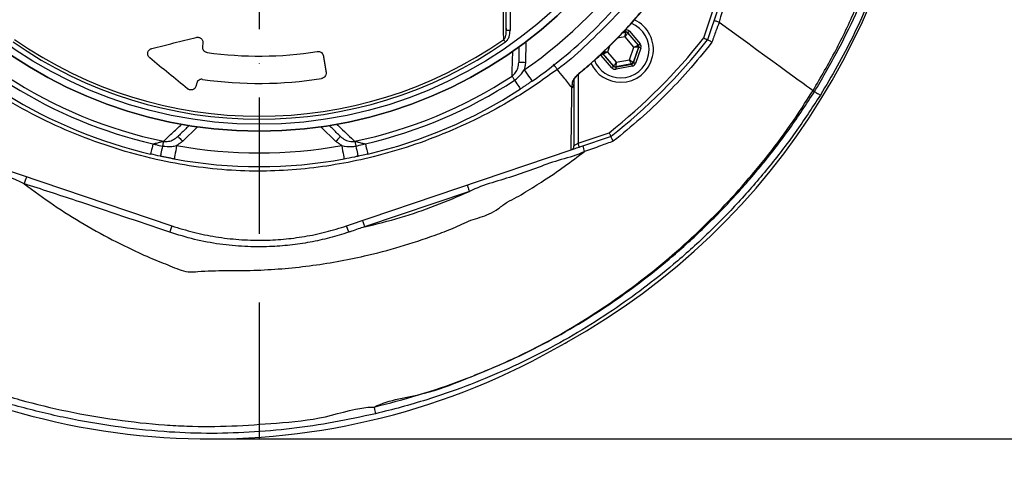
# Model space of a CAD drawing. Extents: x 0 to 10040, y 0 to 6534.
# Drawn here: x 3416 to 3778, y 1020 to 1185 of the extents above; entities that cross this region are included whole.
import ezdxf

# ---------------------------------------------------------------- set-up
doc = ezdxf.new("R2010")
doc.units = 0
doc.header["$LTSCALE"] = 5
doc.header["$MEASUREMENT"] = 0
doc.linetypes.add('GEN7', pattern=[15, 10, -2.5, 0, -2.5])
doc.layers.get('0').update_dxf_attribs({"linetype": 'CONTINUOUS'})
doc.layers.add('7', color=4, linetype='GEN7')
doc.styles.add('ISO', font='GENISO.SHX')
doc.dimstyles.new('GEN-ISO', dxfattribs={"dimtxt": 50, "dimasz": 50, "dimexe": 40, "dimexo": 1, "dimgap": 30, "dimtad": 0, "dimtih": 1, "dimtoh": 1, "dimdec": 1, "dimdsep": 46, "dimtxsty": 'ISO', "dimcen": 2, "dimclrd": 256, "dimclre": 256, "dimclrt": 2, "dimadec": 0, "dimazin": 0, "dimtp": 0.1, "dimtm": 0.1, "dimtfac": 0.05, "dimtdec": 1, "dimtix": 1, "dimtmove": 2, "dimatfit": 3, "dimfxl": 1, "dimtolj": 1, "dimarcsym": 0})

# ---------------------------------------------------------------- blocks, each defined once
blk = doc.blocks.new('*D44')
at = {"color": 3}
for p, q in [((3755.24, 1306.27), (4099, 1306.27)), ((4074, 1271.27), (4074, 1065.92)), ((3487.24, 1030.92), (4099, 1030.92))]:
    blk.add_line(p, q, dxfattribs=at)
for points in [[(4079.83, 1271.27), (4068.16, 1271.27), (4074, 1306.27)], [(4068.16, 1065.92), (4079.83, 1065.92), (4074, 1030.92)]]:
    blk.add_solid(points, dxfattribs=at)
at = {"color": 2, "insert": (4019, 1168.59), "char_height": 50, "attachment_point": 5, "rotation": 90, "style": 'ISO'}
blk.add_mtext('\\A1;275', dxfattribs=at)

msp = doc.modelspace()

# ---------------------------------------------------------------- linework, layer by layer
at = {"color": 7, "linetype": 'Continuous'}
for p, q in [((3594.78, 1180.7), (3594.78, 1200.2)), ((3596.28, 1200.2), (3596.28, 1180.7)), ((3667.31, 1177.94), (3671.15, 1189.3)), ((3672.57, 1188.82), (3668.64, 1177.22)), ((3596.28, 1180.7), (3594.78, 1180.7)), ((3638.47, 1178.35), (3635.55, 1177.81)), ((3637.5, 1179.8), (3638.63, 1180.01)), ((3638.67, 1180.12), (3637.63, 1179.92)), ((3641.69, 1174.59), (3638.47, 1178.35)), ((3638.63, 1180.01), (3638.67, 1180.12)), ((3639.42, 1179.85), (3639.39, 1179.74)), ((3639.39, 1179.74), (3643.21, 1175.28)), ((3643.32, 1175.3), (3639.42, 1179.85)), ((3640.03, 1180.37), (3643.93, 1175.82)), ((3483.59, 1175.87), (3483.44, 1174.92)), ((3602.07, 1176.51), (3601.94, 1168.87)), ((3632.71, 1174.92), (3631.96, 1172.77)), ((3640.05, 1169.92), (3641.69, 1174.59)), ((3643.35, 1174.5), (3641.4, 1168.96)), ((3641.48, 1168.87), (3643.47, 1174.52)), ((3644.22, 1174.25), (3642.23, 1168.6)), ((3643.21, 1175.28), (3643.32, 1175.3)), ((3643.47, 1174.52), (3643.35, 1174.5)), ((3633.62, 1166.99), (3629.72, 1171.54)), ((3630.44, 1172.08), (3630.33, 1172.06)), ((3630.33, 1172.06), (3634.23, 1167.52)), ((3634.26, 1167.62), (3630.44, 1172.08)), ((3631.96, 1172.77), (3635.18, 1169.01)), ((3634.23, 1167.52), (3634.26, 1167.62)), ((3634.98, 1167.25), (3640.87, 1168.35)), ((3635.02, 1167.36), (3634.98, 1167.25)), ((3640.79, 1168.44), (3635.02, 1167.36)), ((3641.01, 1167.56), (3635.13, 1166.46)), ((3635.18, 1169.01), (3640.05, 1169.92)), ((3640.87, 1168.35), (3640.79, 1168.44)), ((3641.4, 1168.96), (3641.48, 1168.87)), ((3621.2, 1164.49), (3621.2, 1139.36)), ((3481.25, 1161.09), (3481.16, 1160.56)), ((3481.67, 1145.34), (3476.17, 1140.03)), ((3532.32, 1140.03), (3526.82, 1145.34)), ((3621.2, 1139.36), (3632.56, 1143.2)), ((3633.29, 1141.86), (3621.68, 1137.94)), ((3389.81, 1136.92), (3472.19, 1109.04)), ((3536.3, 1109.04), (3618.67, 1136.92)), ((3581.34, 1121.64), (3542.9, 1108.64)), ((3537.09, 1106.7), (3536.3, 1109.04)), ((3616.49, 1066.08), (3617.03, 1066.39))]:
    msp.add_line(p, q, dxfattribs=at)
for points in [[(3638.52, 1180.9), (3638.55, 1180.75), (3638.58, 1180.61), (3638.6, 1180.47), (3638.63, 1180.35), (3638.64, 1180.26), (3638.66, 1180.18), (3638.67, 1180.14), (3638.67, 1180.12)], [(3672.89, 1183.74), (3676.5, 1181.11), (3680.02, 1178.56), (3683.41, 1176.09), (3686.66, 1173.73), (3689.74, 1171.49), (3692.63, 1169.39), (3695.31, 1167.44), (3697.77, 1165.66), (3699.98, 1164.06), (3701.93, 1162.64), (3703.61, 1161.42), (3705, 1160.41), (3706.1, 1159.61), (3706.9, 1159.03), (3707.38, 1158.67)], [(3594.53, 1176.46), (3594.45, 1176.58), (3594.36, 1176.7), (3594.28, 1176.81), (3594.2, 1176.93), (3594.13, 1177.04), (3594.05, 1177.14), (3593.99, 1177.24), (3593.92, 1177.33)], [(3638.47, 1178.35), (3638.5, 1178.67), (3638.53, 1178.98), (3638.56, 1179.27), (3638.58, 1179.52), (3638.6, 1179.72), (3638.62, 1179.88), (3638.63, 1179.97), (3638.63, 1180.01)], [(3639.39, 1179.74), (3639.37, 1179.71), (3639.31, 1179.63), (3639.23, 1179.5), (3639.11, 1179.33), (3638.97, 1179.12), (3638.82, 1178.88), (3638.65, 1178.62), (3638.47, 1178.35)], [(3640.03, 1180.37), (3639.91, 1180.27), (3639.8, 1180.18), (3639.7, 1180.09), (3639.6, 1180.01), (3639.53, 1179.94), (3639.47, 1179.89), (3639.44, 1179.86), (3639.42, 1179.85)], [(3641.69, 1174.59), (3641.98, 1174.73), (3642.27, 1174.85), (3642.53, 1174.97), (3642.75, 1175.08), (3642.94, 1175.16), (3643.08, 1175.23), (3643.17, 1175.27), (3643.21, 1175.28)], [(3643.35, 1174.5), (3643.32, 1174.5), (3643.22, 1174.5), (3643.06, 1174.51), (3642.86, 1174.53), (3642.61, 1174.54), (3642.32, 1174.56), (3642.01, 1174.57), (3641.69, 1174.59)], [(3643.93, 1175.82), (3643.81, 1175.72), (3643.7, 1175.63), (3643.59, 1175.54), (3643.5, 1175.46), (3643.43, 1175.39), (3643.37, 1175.35), (3643.33, 1175.32), (3643.32, 1175.3)], [(3644.22, 1174.25), (3644.08, 1174.3), (3643.93, 1174.35), (3643.81, 1174.4), (3643.69, 1174.44), (3643.6, 1174.47), (3643.53, 1174.5), (3643.48, 1174.51), (3643.47, 1174.52)], [(3630.33, 1172.06), (3630.32, 1172.05), (3630.28, 1172.02), (3630.22, 1171.97), (3630.15, 1171.91), (3630.06, 1171.83), (3629.95, 1171.74), (3629.84, 1171.64), (3629.72, 1171.54)], [(3630.3, 1172.87), (3630.33, 1172.87), (3630.43, 1172.86), (3630.59, 1172.85), (3630.79, 1172.84), (3631.04, 1172.83), (3631.33, 1172.81), (3631.64, 1172.79), (3631.96, 1172.77)], [(3631.96, 1172.77), (3631.67, 1172.64), (3631.38, 1172.51), (3631.12, 1172.39), (3630.9, 1172.29), (3630.71, 1172.2), (3630.57, 1172.14), (3630.48, 1172.1), (3630.44, 1172.08)], [(3601.94, 1168.87), (3601.45, 1168.88), (3600.98, 1168.88), (3600.55, 1168.89), (3600.17, 1168.9), (3599.86, 1168.9), (3599.63, 1168.91), (3599.48, 1168.91), (3599.44, 1168.91)], [(3634.23, 1167.52), (3634.21, 1167.5), (3634.18, 1167.47), (3634.12, 1167.42), (3634.05, 1167.36), (3633.95, 1167.28), (3633.85, 1167.19), (3633.74, 1167.1), (3633.62, 1166.99)], [(3634.26, 1167.62), (3634.28, 1167.65), (3634.34, 1167.74), (3634.42, 1167.87), (3634.54, 1168.04), (3634.68, 1168.25), (3634.83, 1168.49), (3635, 1168.75), (3635.18, 1169.01)], [(3634.98, 1167.25), (3634.98, 1167.23), (3634.99, 1167.19), (3635.01, 1167.11), (3635.03, 1167.01), (3635.05, 1166.9), (3635.07, 1166.76), (3635.1, 1166.61), (3635.13, 1166.46)], [(3635.18, 1169.01), (3635.15, 1168.69), (3635.12, 1168.39), (3635.09, 1168.1), (3635.07, 1167.85), (3635.05, 1167.65), (3635.03, 1167.49), (3635.02, 1167.39), (3635.02, 1167.36)], [(3640.79, 1168.44), (3640.78, 1168.47), (3640.73, 1168.56), (3640.66, 1168.7), (3640.57, 1168.88), (3640.46, 1169.1), (3640.33, 1169.36), (3640.19, 1169.64), (3640.05, 1169.92)], [(3640.05, 1169.92), (3640.31, 1169.74), (3640.56, 1169.56), (3640.79, 1169.39), (3641, 1169.25), (3641.16, 1169.12), (3641.29, 1169.03), (3641.37, 1168.98), (3641.4, 1168.96)], [(3640.87, 1168.35), (3640.87, 1168.33), (3640.88, 1168.29), (3640.89, 1168.21), (3640.91, 1168.11), (3640.93, 1168), (3640.96, 1167.86), (3640.99, 1167.71), (3641.01, 1167.56)], [(3642.23, 1168.6), (3642.08, 1168.65), (3641.94, 1168.7), (3641.81, 1168.75), (3641.7, 1168.79), (3641.61, 1168.82), (3641.54, 1168.85), (3641.49, 1168.86), (3641.48, 1168.87)], [(3597.94, 1162.43), (3597.78, 1162.68), (3597.63, 1162.91), (3597.48, 1163.13), (3597.35, 1163.34), (3597.23, 1163.52), (3597.13, 1163.67), (3597.05, 1163.81), (3596.98, 1163.91)], [(3601.49, 1166.22), (3602.04, 1165.42), (3602.58, 1164.64), (3603.07, 1163.93), (3603.5, 1163.31), (3603.86, 1162.8), (3604.12, 1162.42), (3604.28, 1162.19), (3604.34, 1162.11)], [(3622.13, 1165.42), (3622.16, 1165.37), (3622.17, 1165.37)], [(3597.94, 1162.43), (3598.37, 1161.77), (3598.78, 1161.15), (3599.14, 1160.59), (3599.45, 1160.12), (3599.7, 1159.73), (3599.89, 1159.45), (3600, 1159.27), (3600.04, 1159.22)], [(3707.38, 1158.67), (3707.48, 1158.6), (3707.57, 1158.54), (3707.65, 1158.48), (3707.72, 1158.43), (3707.79, 1158.38), (3707.85, 1158.34), (3707.9, 1158.3), (3707.94, 1158.27)], [(3474.43, 1141.83), (3474.46, 1141.79), (3474.56, 1141.69), (3474.72, 1141.53), (3474.94, 1141.3), (3475.2, 1141.03), (3475.5, 1140.72), (3475.83, 1140.38), (3476.17, 1140.03)], [(3534.06, 1141.83), (3534.02, 1141.79), (3533.92, 1141.69), (3533.76, 1141.53), (3533.55, 1141.3), (3533.28, 1141.03), (3532.98, 1140.72), (3532.66, 1140.38), (3532.32, 1140.03)], [(3465.29, 1139.08), (3465.11, 1138.31), (3464.95, 1137.59), (3464.8, 1136.94), (3464.67, 1136.39), (3464.56, 1135.94), (3464.49, 1135.61), (3464.44, 1135.41), (3464.42, 1135.34)], [(3468.79, 1138.3), (3468.63, 1137.53), (3468.47, 1136.81), (3468.34, 1136.16), (3468.22, 1135.6), (3468.13, 1135.15), (3468.06, 1134.82), (3468.01, 1134.62), (3468, 1134.55)], [(3469.16, 1140.03), (3469.13, 1139.91), (3469.1, 1139.76), (3469.06, 1139.57), (3469.01, 1139.36), (3468.96, 1139.12), (3468.91, 1138.87), (3468.85, 1138.59), (3468.79, 1138.3)], [(3473.97, 1138.47), (3473.8, 1137.51), (3473.63, 1136.59), (3473.48, 1135.74), (3473.35, 1134.99), (3473.24, 1134.38), (3473.15, 1133.93), (3473.1, 1133.65), (3473.09, 1133.55)], [(3534.51, 1138.47), (3534.68, 1137.51), (3534.85, 1136.59), (3535, 1135.74), (3535.14, 1134.99), (3535.25, 1134.38), (3535.33, 1133.93), (3535.38, 1133.65), (3535.4, 1133.55)], [(3539.33, 1140.03), (3539.36, 1139.91), (3539.39, 1139.76), (3539.43, 1139.57), (3539.47, 1139.36), (3539.52, 1139.12), (3539.58, 1138.87), (3539.63, 1138.59), (3539.69, 1138.3)], [(3539.69, 1138.3), (3539.86, 1137.53), (3540.01, 1136.81), (3540.15, 1136.16), (3540.26, 1135.6), (3540.36, 1135.15), (3540.43, 1134.82), (3540.47, 1134.62), (3540.49, 1134.55)], [(3543.19, 1139.08), (3543.37, 1138.31), (3543.54, 1137.59), (3543.69, 1136.94), (3543.82, 1136.39), (3543.92, 1135.94), (3544, 1135.61), (3544.05, 1135.41), (3544.06, 1135.34)], [(3618.76, 1136.95), (3618.87, 1136.98), (3619.09, 1137.06), (3619.39, 1137.16), (3619.76, 1137.28), (3620.18, 1137.43), (3620.66, 1137.59), (3621.16, 1137.76), (3621.68, 1137.94)], [(3621.2, 1139.36), (3620.94, 1139.18), (3620.69, 1139.01), (3620.45, 1138.85), (3620.24, 1138.71), (3620.05, 1138.58), (3619.9, 1138.48), (3619.79, 1138.4), (3619.73, 1138.36), (3619.7, 1138.34)], [(3621.68, 1137.94), (3621.68, 1137.96), (3621.65, 1138.05), (3621.6, 1138.18), (3621.54, 1138.35), (3621.47, 1138.57), (3621.39, 1138.81), (3621.3, 1139.08), (3621.2, 1139.36)], [(3580.54, 1124.01), (3580.55, 1123.97), (3580.6, 1123.83), (3580.67, 1123.61), (3580.77, 1123.32), (3580.89, 1122.96), (3581.03, 1122.55), (3581.18, 1122.11), (3581.34, 1121.64)], [(3472.19, 1109.04), (3472.17, 1109), (3472.13, 1108.87), (3472.06, 1108.65), (3471.96, 1108.36), (3471.84, 1108.01), (3471.71, 1107.61), (3471.56, 1107.18), (3471.41, 1106.72)], [(3542.1, 1111.01), (3542.12, 1110.96), (3542.16, 1110.83), (3542.24, 1110.61), (3542.34, 1110.31), (3542.46, 1109.95), (3542.6, 1109.55), (3542.75, 1109.1), (3542.9, 1108.64)]]:
    msp.add_lwpolyline(points, dxfattribs=at)
for radius in [162.5, 160]:
    msp.add_circle((3504.24, 1306.27), radius, dxfattribs=at)
for centre, radius, start, end in [((3504.24, 1306.27), 162.5, 90, 270), ((3504.24, 1306.27), 162.5, 270, 0), ((3493.08, 1289.58), 255.3, 299.0463, 357.5582), ((3504.24, 1306.27), 170.5, 304.7742, 325.2258), ((3504.24, 1306.27), 175.5, 304.7742, 325.2258), ((3636.83, 1173.68), 12, 270, 65.4441), ((3636.83, 1173.68), 10.4, 270, 68.3108), ((3504.24, 1306.27), 157.06, 235.1797, 304.8203), ((3504.24, 1306.27), 207.5, 308.2008, 321.7992), ((3638.78, 1179.22), 0.8, 40.595, 100.5733), ((3504.24, 1306.27), 158.12, 235.1797, 304.8203), ((3504.24, 1306.27), 209, 308.13, 321.87), ((3642.6, 1174.76), 0.8, 340.594, 40.5727), ((3504.24, 1306.27), 135, 261.8616, 279.0768), ((3631.05, 1172.6), 0.8, 179.6801, 220.5761), ((3636.83, 1173.68), 12, 204.5634, 270), ((3636.83, 1173.68), 10.4, 202.0554, 270), ((3634.87, 1168.14), 0.8, 220.592, 280.5742), ((3640.65, 1169.22), 0.8, 280.5942, 340.5725), ((3504.24, 1306.27), 169.9, 236.9185, 258.0815), ((3504.24, 1306.27), 145, 261.7796, 279.0736), ((3504.24, 1306.27), 169.9, 281.9185, 303.0815), ((3618.33, 1162.92), 1.37, 303.9116, 359.3986), ((3504.24, 1306.27), 171.66, 238.1138, 256.8862), ((3504.24, 1306.27), 171.66, 283.1138, 303.0815), ((3504.24, 1306.27), 175.5, 283.1138, 303.0815), ((3504.24, 1306.27), 175.5, 238.1138, 256.8862), ((3504.24, 1306.27), 170.5, 259.7742, 280.2258), ((3632.55, 1139.87), 9.72, 188.9382, 201.513), ((3504.24, 1306.27), 175.5, 259.7742, 280.2258), ((3486.24, 1289.7), 258.78, 236.2168, 300.2186)]:
    msp.add_arc(centre, radius, start, end, dxfattribs=at)
for centre, major_axis, ratio, start_param, end_param in [((3638.82, 1179.33), (-0.53, -1.51), 0.999797, 2.618082, 3.665103), ((3638.82, 1179.33), (0.266, 0.755), 0.999391, 5.759674, 6.806696), ((3642.71, 1174.78), (0.787, 0.147), 0.999391, 5.759674, 6.806696), ((3642.71, 1174.78), (-1.57, -0.29), 0.999797, 2.618082, 3.665103), ((3630.94, 1172.58), (1.57, 0.29), 0.999797, 3.393806, 3.665103), ((3630.94, 1172.58), (0.787, 0.147), 0.999391, 3.045253, 3.665103), ((3634.83, 1168.04), (0.53, 1.51), 0.999797, 2.618082, 3.665103), ((3634.83, 1168.04), (0.266, 0.755), 0.999391, 2.618082, 3.665103), ((3640.72, 1169.14), (-0.521, 0.608), 0.999391, 2.618082, 3.665103), ((3640.72, 1169.14), (-1.04, 1.22), 0.999797, 2.618082, 3.665103)]:
    msp.add_ellipse(centre, major_axis=major_axis, ratio=ratio, start_param=start_param, end_param=end_param, dxfattribs=at)
for points, knots in [([(3707.38, 1158.67), (3710.22, 1163.53), (3715.89, 1173.22), (3723.08, 1188.43), (3729.27, 1204), (3734.36, 1219.92), (3738.35, 1236.12), (3741.22, 1252.53), (3742.93, 1268.64), (3743.54, 1284.34), (3743.29, 1299.57), (3742.01, 1314.69), (3739.78, 1329.66), (3736.6, 1344.41), (3732.38, 1359.34), (3727.01, 1374.37), (3720.43, 1389.4), (3712.82, 1403.9), (3704.33, 1417.87), (3694.85, 1431.11), (3684.49, 1443.6), (3673.6, 1454.96), (3662.32, 1465.23), (3650.73, 1474.44), (3638.6, 1482.9), (3625.87, 1490.39), (3612.69, 1496.95), (3598.74, 1502.75), (3584.05, 1507.67), (3568.64, 1511.61), (3553.01, 1514.4), (3537.22, 1516.02), (3521.38, 1516.49), (3505.57, 1515.91), (3490.35, 1514.13), (3475.8, 1511.35), (3461.96, 1507.68), (3448.45, 1503.08), (3435.33, 1497.57), (3422.74, 1491.19), (3413.46, 1485.75), (3408.43, 1482.44), (3407.28, 1481.68)], [0, 0, 0, 0, 0.027607, 0.055107, 0.082517, 0.109856, 0.137145, 0.164404, 0.191653, 0.216636, 0.241553, 0.266376, 0.29112, 0.315801, 0.340437, 0.367281, 0.394113, 0.420945, 0.447677, 0.4743, 0.500834, 0.527302, 0.551525, 0.575727, 0.599924, 0.624102, 0.648177, 0.672152, 0.698216, 0.724212, 0.750167, 0.77611, 0.802063, 0.827942, 0.8537, 0.87721, 0.90063, 0.923965, 0.947226, 0.970425, 0.993234, 1, 1, 1, 1]), ([(3707.94, 1158.27), (3710.65, 1162.9), (3716.07, 1172.16), (3723.18, 1186.62), (3728.46, 1199.28), (3733.25, 1212.8), (3737.48, 1227.17), (3740.97, 1243.24), (3743.16, 1257.96), (3744.44, 1271.23), (3744.74, 1280.11), (3744.89, 1284.55)], [0, 0, 0, 0, 0.120826, 0.241741, 0.36251, 0.429798, 0.564798, 0.699798, 0.799832, 0.899945, 1, 1, 1, 1]), ([(3747.39, 1284.5), (3747.23, 1279.81), (3746.91, 1270.42), (3745.49, 1256.4), (3743.31, 1242.35), (3740.26, 1228.31), (3736.37, 1214.34), (3731.92, 1201.36), (3727.09, 1189.37), (3722, 1178.31), (3716.32, 1167.49), (3712.15, 1160.47), (3710.06, 1156.96)], [0, 0, 0, 0, 0.104682, 0.209432, 0.31409, 0.421839, 0.52968, 0.63743, 0.727641, 0.817852, 0.908916, 1, 1, 1, 1]), ([(3703.32, 1273.47), (3700.95, 1266.25), (3695.67, 1250.21), (3687.19, 1225.35), (3679.77, 1202.75), (3674.32, 1188.73), (3672.89, 1183.74), (3672.89, 1183.74)], [0, 0, 0, 0, 0.240643, 0.534992, 0.829462, 0.999999, 1, 1, 1, 1]), ([(3593.92, 1177.33), (3593.92, 1178.1), (3593.87, 1181.95), (3593.79, 1189.26), (3593.73, 1195.9), (3593.69, 1199.39)], [0, 0, 0, 0, 0.106089, 0.530457, 1, 1, 1, 1]), ([(3644.34, 1197.2), (3644.34, 1197.2), (3643.26, 1195.94), (3639.67, 1191.19), (3632.79, 1183.57), (3623.48, 1174.7), (3617.17, 1168.78), (3613.6, 1166.4), (3613.6, 1166.4)], [0, 0, 0, 0, 0.000002, 0.113964, 0.409309, 0.704655, 0.999999, 1, 1, 1, 1]), ([(3546.92, 1040.18), (3541.84, 1039.07), (3531.66, 1036.85), (3516.17, 1034.6), (3500.58, 1033.2), (3484.95, 1032.79), (3468.51, 1033.46), (3451.33, 1035.33), (3433.45, 1038.42), (3415.78, 1042.67), (3398.47, 1048.07), (3381.6, 1054.61), (3365.29, 1062.36), (3349.62, 1071.33), (3334.61, 1081.43), (3320.38, 1092.55), (3307.07, 1104.58), (3294.77, 1117.47), (3283.36, 1131.03), (3272.57, 1145.13), (3262.22, 1159.58), (3252.13, 1174.22), (3245.39, 1183.96), (3242.03, 1188.83)], [0, 0, 0, 0, 0.042699, 0.085522, 0.128364, 0.171143, 0.213806, 0.263304, 0.312967, 0.362675, 0.412317, 0.461797, 0.511018, 0.560435, 0.609929, 0.659366, 0.708603, 0.757032, 0.80549, 0.854062, 0.902733, 0.951419, 1, 1, 1, 1]), ([(3243.98, 1190.39), (3247.33, 1185.53), (3254.05, 1175.81), (3264.1, 1161.22), (3274.42, 1146.81), (3285.17, 1132.74), (3296.55, 1119.22), (3308.78, 1106.39), (3321.98, 1094.46), (3336.07, 1083.45), (3350.92, 1073.45), (3366.44, 1064.58), (3382.59, 1056.89), (3399.3, 1050.42), (3416.46, 1045.07), (3433.96, 1040.86), (3451.68, 1037.8), (3466.3, 1036.21), (3480.47, 1035.41), (3494.18, 1035.49), (3511.13, 1036.76), (3528.66, 1038.22), (3540.29, 1042.61), (3546.34, 1042.61), (3546.34, 1042.61)], [0, 0, 0, 0, 0.048818, 0.097742, 0.14665, 0.195459, 0.244152, 0.292817, 0.341939, 0.391261, 0.44064, 0.489942, 0.539048, 0.588462, 0.638038, 0.687679, 0.737276, 0.786709, 0.809326, 0.854657, 0.899991, 0.949996, 1, 1, 1, 1, 1]), ([(3622.13, 1165.42), (3623.02, 1166.18), (3627.15, 1169.68), (3633.09, 1175.24), (3639.79, 1182.21), (3643.32, 1186.33), (3645.09, 1188.38)], [0, 0, 0, 0, 0.108109, 0.49999, 0.74975, 1, 1, 1, 1]), ([(3622.16, 1165.38), (3622.18, 1165.39), (3623.99, 1166.84), (3627.53, 1170), (3632.83, 1174.95), (3638.06, 1180.31), (3642.19, 1184.82), (3644.46, 1187.57), (3645.11, 1188.37)], [0, 0, 0, 0, 0.002099, 0.214443, 0.436924, 0.671019, 0.905129, 1, 1, 1, 1]), ([(3672.89, 1183.74), (3672.89, 1183.74), (3672.61, 1182.63), (3671.6, 1180.23), (3670.78, 1177.78), (3670.32, 1176.4)], [0, 0, 0, 0, 0.000008, 0.440207, 1, 1, 1, 1]), ([(3672.89, 1183.74), (3672.63, 1183.82), (3672.12, 1183.98), (3671.51, 1184.15), (3671.14, 1184.23), (3671.03, 1184.23), (3671.01, 1184.22), (3671.01, 1184.22)], [0, 0, 0, 0, 0.251457, 0.502915, 0.754376, 0.948556, 1, 1, 1, 1]), ([(3672.89, 1183.74), (3672.89, 1183.74), (3672.89, 1183.74), (3672.89, 1183.74), (3672.89, 1183.74)], [0, 0, 0, 0, 0.152228, 1, 1, 1, 1]), ([(3464.86, 1174.08), (3467.53, 1174.75), (3472.88, 1176.08), (3478.38, 1177.44), (3481.13, 1178.13)], [0, 0, 0, 0, 0.499606, 1, 1, 1, 1]), ([(3481.13, 1178.13), (3481.29, 1178.15), (3481.61, 1178.21), (3482.11, 1178.14), (3482.57, 1177.96), (3483.02, 1177.65), (3483.43, 1177.13), (3483.64, 1176.49), (3483.6, 1176.05), (3483.59, 1175.87)], [0, 0, 0, 0, 0.108985, 0.218472, 0.321529, 0.42973, 0.598447, 0.832995, 1, 1, 1, 1]), ([(3594.78, 1180.7), (3594.75, 1180.07), (3594.7, 1179.12), (3594.37, 1177.97), (3594.05, 1177.51), (3593.92, 1177.33)], [0, 0, 0, 0, 0.535828, 0.8097685, 1, 1, 1, 1]), ([(3594.53, 1176.46), (3594.54, 1176.46), (3594.82, 1176.66), (3595.37, 1177.24), (3596.11, 1178.65), (3596.21, 1179.9), (3596.28, 1180.7)], [0, 0, 0, 0, 0.006934, 0.217445, 0.494656, 1, 1, 1, 1]), ([(3667.31, 1177.94), (3667.31, 1177.94), (3667.41, 1177.89), (3667.67, 1177.75), (3668.04, 1177.55), (3668.38, 1177.37), (3668.6, 1177.24), (3668.63, 1177.23), (3668.64, 1177.22)], [0, 0, 0, 0, 0.005674, 0.151194, 0.366231, 0.578369, 0.78916, 1, 1, 1, 1]), ([(3464.08, 1170.59), (3463.93, 1170.75), (3463.57, 1171.11), (3463.32, 1171.84), (3463.35, 1172.68), (3463.74, 1173.41), (3464.28, 1173.89), (3464.71, 1174.03), (3464.86, 1174.08)], [0, 0, 0, 0, 0.128692, 0.293167, 0.510902, 0.731719, 0.898999, 1, 1, 1, 1]), ([(3483.44, 1174.92), (3483.43, 1174.61), (3483.41, 1174.08), (3483.78, 1173.4), (3484.23, 1172.97), (3484.69, 1172.72), (3485, 1172.65), (3485.13, 1172.63)], [0, 0, 0, 0, 0.3387881, 0.5774575, 0.7544248, 0.8955033, 1, 1, 1, 1]), ([(3670.32, 1176.4), (3667.43, 1172.83), (3662.05, 1166.17), (3653.21, 1156.85), (3644.12, 1148.19), (3637.46, 1142.77), (3634.13, 1140.06)], [0, 0, 0, 0, 0.268003, 0.499512, 0.74929, 1, 1, 1, 1]), ([(3670.32, 1176.4), (3670.32, 1176.41), (3670.11, 1176.52), (3669.67, 1176.74), (3669.13, 1177.02), (3668.74, 1177.2), (3668.67, 1177.21), (3668.64, 1177.22)], [0, 0, 0, 0, 0.005243, 0.227717, 0.487119, 0.743507, 1, 1, 1, 1]), ([(3477.93, 1159.32), (3475.65, 1161.17), (3471.1, 1164.88), (3466.42, 1168.69), (3464.08, 1170.59)], [0, 0, 0, 0, 0.499583, 1, 1, 1, 1]), ([(3525.54, 1172.96), (3525.72, 1172.97), (3526.07, 1173), (3526.63, 1172.86), (3527.2, 1172.52), (3527.65, 1171.98), (3527.77, 1171.52), (3527.83, 1171.29)], [0, 0, 0, 0, 0.138971, 0.277322, 0.473645, 0.747386, 1, 1, 1, 1]), ([(3596.98, 1163.91), (3597.01, 1165.03), (3597.1, 1168.04), (3597.2, 1171.16), (3597.27, 1173.11)], [0, 0, 0, 0, 0.37185, 1, 1, 1, 1]), ([(3596.98, 1163.91), (3597.44, 1164.32), (3598.38, 1165.15), (3599.23, 1166.94), (3599.37, 1168.24), (3599.44, 1168.91)], [0, 0, 0, 0, 0.318979, 0.646274, 1, 1, 1, 1]), ([(3613.6, 1166.4), (3613.54, 1166.47), (3613.42, 1166.63), (3613.09, 1167.07), (3612.66, 1167.63), (3612.33, 1168.06), (3612.15, 1168.3)], [0, 0, 0, 0, 0.241138, 0.499485, 0.713286, 1, 1, 1, 1]), ([(3613.6, 1166.4), (3613.6, 1166.4), (3611.13, 1164.75), (3606.43, 1161.12), (3597.36, 1155.42), (3586.43, 1149.27), (3573.38, 1143.25), (3559.93, 1138.21), (3546.67, 1134.36), (3533.72, 1131.6), (3521.14, 1129.83), (3508.47, 1129), (3495.37, 1129.14), (3481.94, 1130.42), (3467.72, 1132.94), (3453.18, 1136.71), (3438.47, 1141.86), (3424.2, 1148.14), (3412.42, 1154.67), (3402.7, 1160.55), (3397.94, 1164.57), (3395.26, 1166.1), (3395.26, 1166.1)], [0, 0, 0, 0, 0.0000002, 0.037944, 0.0758878, 0.1369967, 0.1982818, 0.2595687, 0.3206797, 0.3747236, 0.428912, 0.483079, 0.5370934, 0.596289, 0.6554955, 0.72175, 0.7882287, 0.8547054, 0.9209573, 0.9604786, 0.9999997, 1, 1, 1, 1]), ([(3528.77, 1165.37), (3528.78, 1165.06), (3528.8, 1164.53), (3528.44, 1163.85), (3527.99, 1163.42), (3527.54, 1163.17), (3527.23, 1163.11), (3527.11, 1163.08)], [0, 0, 0, 0, 0.341349, 0.579698, 0.757141, 0.898983, 1, 1, 1, 1]), ([(3597.94, 1162.43), (3598.84, 1163.16), (3600.2, 1164.26), (3601.16, 1165.72), (3601.49, 1166.22)], [0, 0, 0, 0, 0.657957, 1, 1, 1, 1]), ([(3618.95, 1159.73), (3617.95, 1160.97), (3616.17, 1163.2), (3614.38, 1165.42), (3613.6, 1166.4)], [0, 0, 0, 0, 0.5599999, 1, 1, 1, 1]), ([(3622.13, 1165.42), (3621.7, 1165.04), (3620.83, 1164.28), (3619.85, 1163.19), (3619.22, 1162.3), (3619.13, 1161.94), (3619.1, 1161.78)], [0, 0, 0, 0, 0.284835, 0.578119, 0.81174, 1, 1, 1, 1]), ([(3619.67, 1162.67), (3619.67, 1162.67), (3619.68, 1162.68), (3619.76, 1162.84), (3619.97, 1163.14), (3620.37, 1163.65), (3621, 1164.32), (3621.65, 1164.93), (3622.08, 1165.3), (3622.21, 1165.41)], [0, 0, 0, 0, 0.054594, 0.139041, 0.258773, 0.435539, 0.649623, 0.890751, 1, 1, 1, 1]), ([(3619.7, 1162.91), (3619.7, 1162.42), (3619.7, 1161.72), (3619.7, 1161.03), (3619.7, 1160.82)], [0, 0, 0, 0, 0.70509, 1, 1, 1, 1]), ([(3481.16, 1160.56), (3481.08, 1160.26), (3480.93, 1159.75), (3480.37, 1159.22), (3479.81, 1158.94), (3479.25, 1158.85), (3478.72, 1158.9), (3478.26, 1159.08), (3478.03, 1159.24), (3477.93, 1159.32)], [0, 0, 0, 0, 0.265624, 0.452626, 0.591261, 0.701766, 0.81283, 0.911861, 1, 1, 1, 1]), ([(3483.51, 1162.76), (3483.33, 1162.77), (3482.98, 1162.79), (3482.42, 1162.64), (3481.86, 1162.3), (3481.42, 1161.75), (3481.3, 1161.3), (3481.25, 1161.09)], [0, 0, 0, 0, 0.140571, 0.280521, 0.479022, 0.755707, 1, 1, 1, 1]), ([(3618.67, 1136.92), (3618.7, 1140.19), (3618.75, 1144.93), (3618.85, 1151.61), (3618.89, 1156.42), (3618.95, 1158.41), (3618.95, 1159.73), (3618.95, 1159.73)], [0, 0, 0, 0, 0.470784, 0.68247, 0.89415, 0.999999, 1, 1, 1, 1]), ([(3618.95, 1159.73), (3618.96, 1159.72), (3618.97, 1159.7), (3619, 1159.68), (3619.02, 1159.68), (3619.04, 1159.67), (3619.05, 1159.67), (3619.07, 1159.68), (3619.08, 1159.68), (3619.09, 1159.69), (3619.09, 1159.69)], [0, 0, 0, 0, 0.321472, 0.539566, 0.688565, 0.791466, 0.899239, 0.942449, 0.978519, 1, 1, 1, 1]), ([(3619.09, 1159.69), (3619.09, 1159.89), (3619.09, 1160.59), (3619.1, 1161.29), (3619.1, 1161.78)], [0, 0, 0, 0, 0.297099, 1, 1, 1, 1]), ([(3619.09, 1159.69), (3619.22, 1159.79), (3619.47, 1160.01), (3619.66, 1160.41), (3619.7, 1160.69), (3619.7, 1160.81), (3619.7, 1160.82)], [0, 0, 0, 0, 0.358936, 0.717873, 0.968059, 1, 1, 1, 1]), ([(3619.7, 1160.82), (3619.7, 1158.61), (3619.7, 1154.17), (3619.7, 1146.58), (3619.7, 1141.56), (3619.7, 1138.34)], [0, 0, 0, 0, 0.263854, 0.527894, 1, 1, 1, 1]), ([(3546.37, 1042.62), (3551.82, 1044.01), (3562.72, 1046.81), (3578.67, 1052.3), (3594.22, 1058.71), (3608.86, 1065.82), (3622.42, 1073.71), (3635.06, 1082.03), (3647.2, 1091.08), (3658.84, 1100.81), (3669.87, 1111.17), (3680.28, 1122.13), (3690.02, 1133.68), (3699.17, 1145.82), (3704.64, 1154.38), (3707.38, 1158.67)], [0, 0, 0, 0, 0.082859, 0.165558, 0.24809, 0.330463, 0.404871, 0.479133, 0.553418, 0.627856, 0.702562, 0.776284, 0.850414, 0.924986, 1, 1, 1, 1]), ([(3546.37, 1042.62), (3546.37, 1042.62), (3552.11, 1045.48), (3563.82, 1046.59), (3579.14, 1052.57), (3593.11, 1058.13), (3606.67, 1064.68), (3619.83, 1071.95), (3632.21, 1079.79), (3643.8, 1088.1), (3655.3, 1097.26), (3666.85, 1107.63), (3678.3, 1119.3), (3689.01, 1131.67), (3698.99, 1144.62), (3704.96, 1153.73), (3707.94, 1158.27)], [0, 0, 0, 0, 0, 0.09444, 0.168049, 0.241846, 0.315701, 0.389486, 0.463084, 0.531223, 0.599362, 0.679328, 0.759522, 0.839804, 0.920018, 1, 1, 1, 1]), ([(3710.06, 1156.96), (3707.06, 1152.37), (3701.03, 1143.17), (3690.95, 1130.1), (3680.14, 1117.6), (3668.58, 1105.82), (3656.92, 1095.35), (3645.31, 1086.11), (3633.6, 1077.72), (3621.11, 1069.8), (3607.82, 1062.45), (3594.12, 1055.88), (3580.07, 1050.11), (3567.43, 1045.76), (3556.37, 1042.5), (3550.07, 1040.95), (3546.92, 1040.18)], [0, 0, 0, 0, 0.079982, 0.160195, 0.240475, 0.320668, 0.400634, 0.468749, 0.536865, 0.61046, 0.684243, 0.758096, 0.831891, 0.905497, 0.952748, 1, 1, 1, 1]), ([(3707.94, 1158.27), (3707.97, 1158.25), (3708.03, 1158.21), (3708.42, 1157.97), (3708.98, 1157.63), (3709.54, 1157.28), (3709.91, 1157.05), (3710.04, 1156.97), (3710.06, 1156.96)], [0, 0, 0, 0, 0.219437, 0.438875, 0.658314, 0.877762, 0.980183, 1, 1, 1, 1]), ([(3469.16, 1140.03), (3470.15, 1140.97), (3472.34, 1143.03), (3474.62, 1145.16), (3475.86, 1146.33)], [0, 0, 0, 0, 0.453138, 1, 1, 1, 1]), ([(3532.65, 1146.3), (3533.17, 1145.82), (3535.45, 1143.68), (3537.63, 1141.63), (3539.33, 1140.03)], [0, 0, 0, 0, 0.223921, 1, 1, 1, 1]), ([(3469.16, 1140.03), (3469.77, 1139.99), (3471.03, 1139.92), (3472.89, 1140.58), (3473.9, 1141.4), (3474.43, 1141.83)], [0, 0, 0, 0, 0.318978, 0.646274, 1, 1, 1, 1]), ([(3534.06, 1141.83), (3534.61, 1141.38), (3535.72, 1140.49), (3537.62, 1139.9), (3538.83, 1139.99), (3539.33, 1140.03)], [0, 0, 0, 0, 0.372832, 0.739304, 1, 1, 1, 1]), ([(3633.29, 1141.86), (3633.28, 1141.88), (3633.27, 1141.91), (3633.14, 1142.13), (3632.96, 1142.47), (3632.76, 1142.84), (3632.62, 1143.09), (3632.57, 1143.2), (3632.56, 1143.2)], [0, 0, 0, 0, 0.21084, 0.421631, 0.633769, 0.848806, 0.994326, 1, 1, 1, 1]), ([(3634.13, 1140.06), (3634.13, 1140.06), (3634, 1140.31), (3633.75, 1140.79), (3633.47, 1141.36), (3633.3, 1141.76), (3633.29, 1141.83), (3633.29, 1141.86)], [0, 0, 0, 0, 0.0051, 0.255241, 0.50507, 0.752489, 1, 1, 1, 1]), ([(3418.05, 1124.47), (3418.05, 1124.47), (3410.04, 1128.48), (3397.97, 1131.21), (3383.41, 1136.55), (3377.17, 1138.69), (3374.04, 1139.76)], [0, 0, 0, 0, 0.000001, 0.576042, 0.787894, 1, 1, 1, 1]), ([(3465.29, 1139.08), (3465.32, 1139.09), (3465.9, 1139.23), (3466.91, 1139.48), (3468.24, 1139.81), (3468.87, 1139.96), (3469.16, 1140.03)], [0, 0, 0, 0, 0.019076, 0.415323, 0.732824, 1, 1, 1, 1]), ([(3465.29, 1139.08), (3465.67, 1138.99), (3466.84, 1138.72), (3468, 1138.47), (3468.79, 1138.3)], [0, 0, 0, 0, 0.32665, 1, 1, 1, 1]), ([(3468.79, 1138.3), (3469.94, 1138.18), (3471.68, 1138), (3473.39, 1138.35), (3473.97, 1138.47)], [0, 0, 0, 0, 0.657959, 1, 1, 1, 1]), ([(3534.51, 1138.47), (3535.74, 1138.25), (3537.47, 1137.94), (3539.19, 1138.22), (3539.69, 1138.3)], [0, 0, 0, 0, 0.708381, 1, 1, 1, 1]), ([(3539.33, 1140.03), (3539.62, 1139.96), (3540.25, 1139.81), (3541.57, 1139.48), (3542.58, 1139.23), (3543.16, 1139.09), (3543.19, 1139.08)], [0, 0, 0, 0, 0.267176, 0.584677, 0.980924, 1, 1, 1, 1]), ([(3539.69, 1138.3), (3540.52, 1138.48), (3541.69, 1138.73), (3542.85, 1139), (3543.19, 1139.08)], [0, 0, 0, 0, 0.705844, 1, 1, 1, 1]), ([(3618.68, 1136.92), (3618.84, 1136.99), (3619.15, 1137.13), (3619.49, 1137.52), (3619.67, 1137.93), (3619.7, 1138.22), (3619.7, 1138.34), (3619.7, 1138.34)], [0, 0, 0, 0, 0.269434, 0.538806, 0.809714, 0.991766, 1, 1, 1, 1]), ([(3634.13, 1140.06), (3632.56, 1139.52), (3629, 1138.32), (3625.54, 1136.82), (3623.5, 1136.31), (3623.5, 1136.31)], [0, 0, 0, 0, 0.4426817, 0.9999946, 1, 1, 1, 1]), ([(3418.05, 1124.47), (3421.6, 1121.85), (3428.72, 1116.58), (3440.04, 1109.5), (3450.49, 1103.76), (3459.93, 1099.23), (3466.5, 1096.34), (3471.55, 1094.45), (3474.76, 1092.94), (3478.22, 1092.03), (3484, 1092.48), (3491.99, 1092.73), (3502.27, 1092.64), (3512.5, 1093.27), (3522.69, 1094.32), (3532.82, 1095.88), (3543.94, 1098.14), (3555.98, 1101.27), (3566.77, 1104.92), (3575.45, 1108.1), (3581.79, 1111.33), (3587.73, 1112.75), (3592.05, 1115.32), (3595.08, 1117.83), (3598.68, 1119.43), (3601.97, 1121.5), (3605.3, 1123.52), (3610.06, 1126.56), (3616.2, 1130.74), (3621.07, 1134.45), (3623.5, 1136.31)], [0, 0, 0, 0, 0.0591029, 0.1187248, 0.1788833, 0.2188955, 0.2591503, 0.2750427, 0.2911464, 0.3067353, 0.3223487, 0.3684022, 0.4141542, 0.4599169, 0.5056903, 0.5514732, 0.5972642, 0.6577138, 0.7181727, 0.7498463, 0.7815145, 0.8133019, 0.8307817, 0.848435, 0.8657847, 0.8831686, 0.9005538, 0.9179358, 0.9589403, 1, 1, 1, 1]), ([(3468, 1134.55), (3467.98, 1134.55), (3466.79, 1134.8), (3465.6, 1135.08), (3464.42, 1135.34)], [0, 0, 0, 0, 0.013315, 1, 1, 1, 1]), ([(3540.49, 1134.55), (3540.05, 1134.46), (3538.36, 1134.11), (3536.66, 1133.79), (3535.4, 1133.55)], [0, 0, 0, 0, 0.255346, 1, 1, 1, 1]), ([(3544.06, 1135.34), (3543.71, 1135.26), (3542.52, 1134.99), (3541.33, 1134.73), (3540.49, 1134.55)], [0, 0, 0, 0, 0.294155, 1, 1, 1, 1]), ([(3623.5, 1136.31), (3623.5, 1136.31), (3620.9, 1134.82), (3612.02, 1132.87), (3598.42, 1126.94), (3586.66, 1124.31), (3581.34, 1121.64), (3581.34, 1121.64)], [0, 0, 0, 0, 0.000001, 0.201432, 0.600239, 0.999999, 1, 1, 1, 1]), ([(3419.02, 1127.04), (3419.01, 1127.04), (3419, 1127.04), (3418.94, 1126.95), (3418.79, 1126.63), (3418.56, 1126.06), (3418.29, 1125.33), (3418.1, 1124.79), (3418.01, 1124.52)], [0, 0, 0, 0, 0.034533, 0.183287, 0.387465, 0.591642, 0.795822, 1, 1, 1, 1]), ([(3418.01, 1124.52), (3418.01, 1124.52), (3418.01, 1124.52), (3418.01, 1124.51), (3418.03, 1124.49), (3418.04, 1124.48), (3418.05, 1124.47)], [0, 0, 0, 0, 0.070111, 0.161814, 0.330084, 1, 1, 1, 1]), ([(3471.41, 1106.72), (3459.98, 1110.59), (3442.2, 1116.62), (3424.38, 1122.44), (3418.01, 1124.52)], [0, 0, 0, 0, 0.643086, 1, 1, 1, 1]), ([(3542.9, 1108.64), (3547.28, 1109.74), (3556.04, 1111.94), (3568.89, 1116.28), (3577.19, 1119.86), (3581.34, 1121.64)], [0, 0, 0, 0, 0.333107, 0.666444, 1, 1, 1, 1]), ([(3472.19, 1109.04), (3474.84, 1108.22), (3480.13, 1106.57), (3488.37, 1104.92), (3496.79, 1103.92), (3505.09, 1103.66), (3513.13, 1104.06), (3520.92, 1105.07), (3528.68, 1106.66), (3533.76, 1108.25), (3536.3, 1109.04)], [0, 0, 0, 0, 0.127389, 0.254777, 0.385867, 0.516956, 0.636209, 0.755461, 0.877731, 1, 1, 1, 1]), ([(3537.09, 1106.7), (3534.76, 1105.98), (3530.1, 1104.53), (3522.88, 1102.97), (3515.54, 1101.89), (3507.52, 1101.29), (3498.91, 1101.34), (3489.69, 1102.21), (3480.46, 1103.91), (3474.42, 1105.78), (3471.41, 1106.72)], [0, 0, 0, 0, 0.109556, 0.219112, 0.330902, 0.442692, 0.57967, 0.716647, 0.858314, 1, 1, 1, 1]), ([(3542.9, 1108.64), (3542.9, 1108.64), (3541.29, 1108.24), (3539.39, 1107.45), (3537.45, 1106.82), (3537.09, 1106.7)], [0, 0, 0, 0, 0.00001, 0.816158, 1, 1, 1, 1]), ([(3546.34, 1042.61), (3546.34, 1042.61), (3546.34, 1042.61), (3546.35, 1042.61), (3546.35, 1042.61)], [0, 0, 0, 0, 0.004098, 1, 1, 1, 1]), ([(3546.35, 1042.61), (3546.35, 1042.61), (3546.35, 1042.61), (3546.35, 1042.61), (3546.35, 1042.61), (3546.35, 1042.61), (3546.36, 1042.61), (3546.36, 1042.61), (3546.37, 1042.61), (3546.37, 1042.62)], [0, 0, 0, 0, 0.001831, 0.003973, 0.008383, 0.023653, 0.083643, 0.323707, 1, 1, 1, 1]), ([(3546.35, 1042.61), (3546.36, 1042.57), (3546.38, 1042.49), (3546.53, 1041.84), (3546.76, 1040.88), (3546.92, 1040.18)], [0, 0, 0, 0, 0.225356, 0.436794, 1, 1, 1, 1])]:
    msp.add_open_spline(points, degree=3, knots=knots, dxfattribs=at)
for points in [[(3594.51, 1200.2), (3594.78, 1180.7)], [(3672.89, 1183.74), (3672.89, 1183.74)], [(3599.54, 1174.71), (3599.44, 1168.91)], [(3527.83, 1171.29), (3528.77, 1165.37)], [(3601.94, 1168.87), (3601.49, 1166.22)], [(3604.34, 1162.11), (3600.04, 1159.22)], [(3478.71, 1145.96), (3474.43, 1141.83)], [(3534.06, 1141.83), (3529.92, 1145.82)], [(3476.17, 1140.03), (3473.97, 1138.47)], [(3534.51, 1138.47), (3532.32, 1140.03)], [(3473.09, 1133.55), (3468, 1134.55)], [(3618.68, 1136.92), (3618.67, 1136.92)]]:
    msp.add_open_spline(points, degree=1, dxfattribs=at)
at = {"layer": '7'}
msp.add_line((3504.24, 1306.27), (3504.24, 1020.15), dxfattribs=at)

# ---------------------------------------------------------------- dimensions: what is measured, and where the dimension line sits
dim = msp.add_linear_dim(base=(4074, 1030.92), p1=(3754.24, 1306.27), p2=(3486.24, 1030.92), angle=90, dimstyle='GEN-ISO', override={"dimasz": 35, "dimexe": 25, "dimtad": 1, "dimtih": 0, "dimtoh": 0, "dimdec": 0, "dimclrd": 3, "dimclre": 3, "dimadec": 2, "dimazin": 2, "dimlwd": 25, "dimlwe": 25})
dim.commit()
dim.dimension.update_dxf_attribs({"geometry": '*D44', "text_midpoint": (4019, 1168.59)})

doc.saveas('drawing.dxf')
